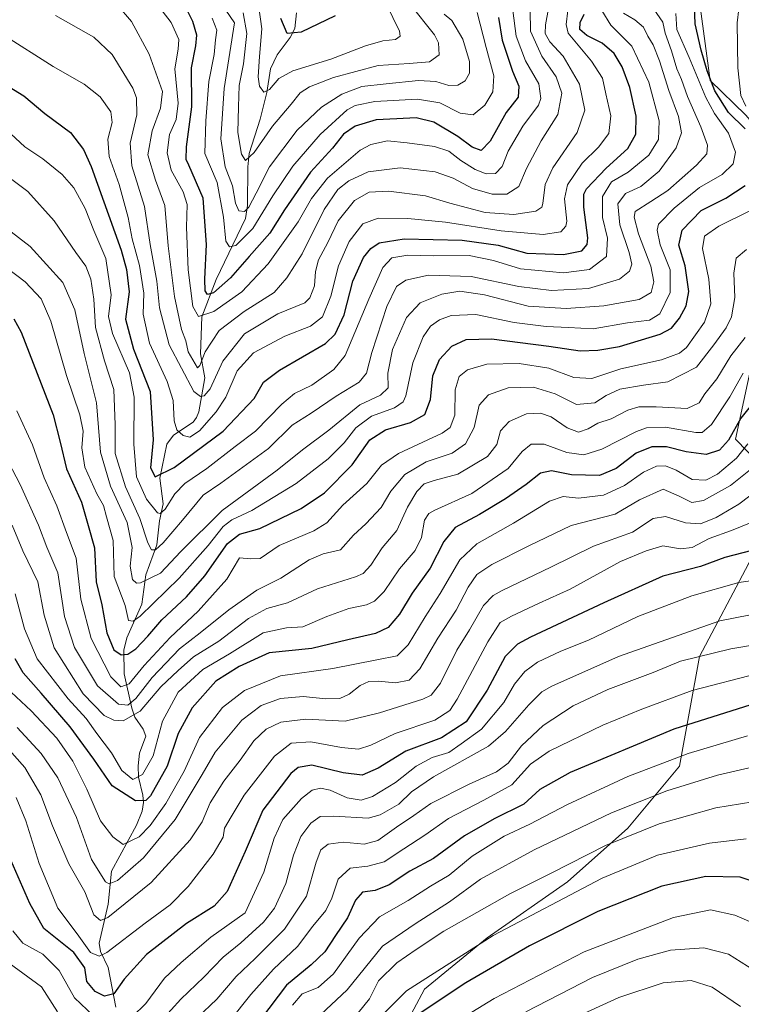
# Model space of a CAD drawing. Units: metres. Extents: x 630670 to 634105, y 4764381 to 4766603.
# Drawn here: x 632255 to 632464, y 4764753 to 4765039 of the extents above; entities that cross this region are included whole.
import ezdxf

# ---------------------------------------------------------------- set-up
doc = ezdxf.new("R2010")
doc.units = ezdxf.units.M
doc.header["$MEASUREMENT"] = 0
for name, color, linetype, lineweight in [('Arbolado forestal CxS', 92, 'Continuous', 0), ('Corriente natural lineal', 142, 'Continuous', 13), ('Curva de nivel maestra', 30, 'Continuous', 30), ('Curva de nivel normal', 30, 'Continuous', 0), ('Pastizal CxS', 92, 'Continuous', 0)]:
    doc.layers.add(name, color=color, linetype=linetype, lineweight=lineweight)

# ---------------------------------------------------------------- blocks, each defined once
blk = doc.blocks.new('*U4')
at = {"layer": 'Pastizal CxS', "color": 92, "linetype": 'Continuous', "lineweight": 0}
for points in [[(632356.9283, 4764728.6873, 1078.1729), (632372.3557, 4764757.5299, 1070.43), (632390.5453, 4764772.4367, 1068.5181), (632413.7959, 4764788.6943, 1065.8755), (632431.3393, 4764804.2249, 1062.2938), (632446.3029, 4764822.2567, 1055.2002), (632452.1533, 4764854.1249, 1038.7657), (632466.3421, 4764881.0417, 1025.7487)], [(632472.9285, 4764906.5657, 1012.1015), (632462.5967, 4764917.2049, 999.1242), (632468.5183, 4764944.6251, 990.5995)], [(632465.5615, 4765011.3047, 977.6091), (632455.2395, 4765021.3081, 973.4853), (632452.3597, 4765042.8683, 974.8534)]]:
    blk.add_polyline3d(points, dxfattribs=at)
blk = doc.blocks.new('*U5')
at = {"layer": 'Arbolado forestal CxS', "color": 92, "linetype": 'Continuous', "lineweight": 0}
for points in [[(632452.3597, 4765042.8683, 974.8534), (632455.2395, 4765021.3081, 973.4853), (632465.5615, 4765011.3047, 977.6091)], [(632468.5183, 4764944.6251, 990.5995), (632462.5967, 4764917.2049, 999.1242), (632472.9285, 4764906.5657, 1012.1015)], [(632466.3421, 4764881.0417, 1025.7487), (632452.1533, 4764854.1249, 1038.7657), (632446.3029, 4764822.2567, 1055.2002), (632431.3393, 4764804.2249, 1062.2938), (632413.7959, 4764788.6943, 1065.8755), (632390.5453, 4764772.4367, 1068.5181), (632372.3557, 4764757.5299, 1070.43), (632356.9283, 4764728.6873, 1078.1729)]]:
    blk.add_polyline3d(points, dxfattribs=at)

msp = doc.modelspace()

# ---------------------------------------------------------------- linework, layer by layer
at = {"layer": 'Arbolado forestal CxS', "color": 92, "linetype": 'Continuous', "lineweight": 0}
msp.add_polyline3d([(632452.3597, 4765042.8683, 974.8534), (632455.2395, 4765021.3081, 973.4853), (632465.5615, 4765011.3047, 977.6091), (632475.2693, 4765000.0205, 978.748), (632474.3589, 4764977.1283, 983.7677), (632468.5183, 4764944.6251, 990.5995), (632462.5967, 4764917.2049, 999.1242), (632472.9285, 4764906.5657, 1012.1015), (632475.0233, 4764894.5245, 1019.2018), (632466.3421, 4764881.0417, 1025.7487), (632452.1533, 4764854.1249, 1038.7657), (632446.3029, 4764822.2567, 1055.2002), (632431.3393, 4764804.2249, 1062.2938), (632413.7959, 4764788.6943, 1065.8755), (632390.5453, 4764772.4367, 1068.5181), (632372.3557, 4764757.5299, 1070.43), (632356.9283, 4764728.6873, 1078.1729)], dxfattribs=at)
at = {"layer": 'Corriente natural lineal', "color": 142, "linetype": 'Continuous', "lineweight": 13}
msp.add_polyline3d([(632282.737, 4764752.3101, 1025.3625), (632280.4706, 4764763.7919, 1020.5952), (632278.2586, 4764768.4602, 1017.9367), (632277.8792, 4764770.8794, 1016.7872), (632280.5264, 4764782.1703, 1012.0826), (632281.4829, 4764791.7977, 1007.297), (632288.6782, 4764805.157, 1000.9076), (632290.379, 4764809.2529, 998.9182), (632290.7232, 4764811.6791, 997.6783), (632290.5901, 4764813.8444, 996.65), (632289.3123, 4764819.1242, 994.1354), (632289.1691, 4764822.3427, 992.1949), (632289.6314, 4764826.0932, 990.301), (632291.4094, 4764830.9898, 989.0272), (632290.644, 4764833.0125, 988.0472), (632288.2523, 4764836.5438, 984.7311), (632287.3215, 4764839.0995, 982.5842), (632285.168, 4764849.1068, 977.3929), (632285.0767, 4764855.9357, 974.18), (632285.8989, 4764859.5464, 971.9505), (632290.3174, 4764869.2803, 966.9005), (632291.47, 4764877.8069, 963.0602), (632294.64, 4764886.4961, 960.0964), (632295.4006, 4764893.519, 956.7247), (632296.4441, 4764898.4099, 953.8167), (632295.5271, 4764905.9302, 950.2018), (632297.4858, 4764915.7242, 948.8077), (632299.4208, 4764918.3696, 947.3935), (632305.1982, 4764922.1702, 942.5994), (632306.1732, 4764923.4721, 941.7093), (632306.7675, 4764925.1387, 940.9424), (632308.5239, 4764934.9836, 936.7067), (632307.3058, 4764941.9902, 933.2099), (632307.696, 4764952.7718, 929.2704), (632311.8803, 4764963.5659, 924.1986), (632320.3876, 4764981.2536, 916.8982), (632320.9519, 4764985.0199, 915.3231), (632321.0483, 4764996.3133, 911.9434), (632321.4497, 4765000.1471, 910.4954), (632324.6253, 4765010.1552, 907.6222), (632326.5055, 4765017.8715, 905.5476), (632327.643, 4765024.7336, 903.9443), (632329.5496, 4765028.7723, 903.2697), (632333.3702, 4765033.7895, 901.248), (632334.6442, 4765036.4807, 900.6848), (632335.1225, 4765040.9493, 899.4109)], dxfattribs=at)
at = {"layer": 'Curva de nivel maestra', "color": 30, "linetype": 'Continuous', "lineweight": 30, "flags": 128}
for points, elevation in [([(632465.43, 4765007.3301), (632460.58, 4765012.0701), (632456.57, 4765018.3201), (632454.34, 4765024.1301), (632452.64, 4765030.1201), (632450.88, 4765037.8301), (632450.46, 4765048.2601)], 975), ([(632393.82, 4765039.6301), (632394.81, 4765033.0601), (632397.83, 4765024.0601), (632399.72, 4765019.7101), (632399.53, 4765016.5301), (632396.01, 4765012.0001), (632391.41, 4765003.7001), (632388.74, 4765001.0501), (632386.11, 4765002.0001), (632381.98, 4765005.0601), (632375.01, 4765009.2601), (632369.91, 4765010.4801), (632364.31, 4765010.2201), (632358.29, 4765009.9101), (632352.16, 4765008.1001), (632348.84, 4765005.7101), (632345.58, 4765001.6801), (632339.24, 4764994.7401), (632331.63, 4764983.7501), (632327.41, 4764977.0001), (632321.43, 4764970.2301), (632316.04, 4764964.0101), (632311.08, 4764959.7101), (632309.33, 4764959.2101), (632308.67, 4764960.2401), (632308.55, 4764963.6301), (632309.06, 4764973.7201), (632308.08, 4764987.2001), (632303.93, 4764996.7101), (632303.18, 4764998.3901), (632303.21, 4765002.0401), (632304.78, 4765013.7201), (632304.72, 4765025.0501), (632305.97, 4765031.4001), (632306.19, 4765034.4601), (632305.08, 4765038.4201), (632302.16, 4765044.2601)], 925), ([(632243.47, 4765024.5701), (632256, 4765016.8401), (632262.11, 4765011.7201), (632269.58, 4765006.2101), (632273.36, 4765001.3201), (632275.58, 4764996.3301), (632284.24, 4764972.0501), (632285.86, 4764966.4801), (632286.59, 4764960.0001), (632285.52, 4764952.0401), (632287.89, 4764943.3001), (632292.69, 4764931.0001), (632293.54, 4764917.0201), (632292.74, 4764908.8801), (632294.1, 4764906.2401), (632299.68, 4764908.9501), (632313.86, 4764919.5401), (632322.9, 4764929.0401), (632325.62, 4764933.7101), (632330.22, 4764937.2401), (632343.58, 4764944.9801), (632346.42, 4764947.7401), (632348.97, 4764953.3001), (632351.54, 4764963.0401), (632354.64, 4764969.9301), (632356.69, 4764972.5801), (632359.12, 4764974.2201), (632366.42, 4764975.3601), (632383.27, 4764975.0201), (632393.74, 4764973.5401), (632401.99, 4764971.2101), (632412.69, 4764970.7801), (632417.95, 4764971.9101), (632419.5, 4764973.7501), (632419.72, 4764975.6401), (632418.55, 4764984.5301), (632418.55, 4764988.3201), (632419.35, 4764989.8901), (632425.06, 4764995.9201), (632431.3, 4765001.6401), (632433.65, 4765005.7801), (632433.79, 4765011.0001), (632431.88, 4765019.3101), (632429.73, 4765025.2801), (632427.32, 4765029.1601), (632423.86, 4765032.1601), (632419.39, 4765034.4201), (632417.41, 4765036.1301), (632417.46, 4765038.1501), (632418.65, 4765040.6401)], 950), ([(632346.35, 4765040.1301), (632336.54, 4765035.3801), (632332.46, 4765034.9401), (632330.58, 4765039.3201)], 900), ([(632253.07, 4764952.1701), (632255.29, 4764948.2501), (632261.03, 4764933.3101), (632264.53, 4764924.2401), (632266.59, 4764916.3401), (632268.45, 4764908.6001), (632272.73, 4764898.9301), (632274.68, 4764892.1701), (632276.52, 4764885.6401), (632277.06, 4764875.7601), (632278.62, 4764869.1001), (632280.12, 4764860.9401), (632282.18, 4764856.0801), (632284.23, 4764854.5901), (632286.23, 4764854.7601), (632288.56, 4764856.3401), (632292.02, 4764860.0101), (632296.08, 4764864.7201), (632303.27, 4764871.4401), (632308.54, 4764877.5201), (632315.15, 4764886.8801), (632318.62, 4764889.6201), (632324.48, 4764891.3201), (632336.53, 4764897.1101), (632343.3, 4764901.6701), (632351.3, 4764909.7801), (632356.41, 4764917.0101), (632360.98, 4764919.9101), (632368.25, 4764922.0101), (632372.4, 4764924.3701), (632374.04, 4764928.7601), (632374.77, 4764935.5901), (632376.62, 4764940.3001), (632380.24, 4764944.2101), (632384.37, 4764946.1601), (632391.77, 4764946.3201), (632408.37, 4764944.2101), (632417.54, 4764942.8901), (632422.61, 4764943.0701), (632428.88, 4764944.1501), (632440.73, 4764947.7001), (632443.96, 4764949.4201), (632446.34, 4764952.3501), (632448.3, 4764955.9601), (632448.99, 4764960.0601), (632447.93, 4764967.5001), (632446.15, 4764973.5501), (632447.14, 4764977.8601), (632452.58, 4764983.6401), (632459.82, 4764987.2101), (632465.39, 4764990.9001)], 975), ([(632467.98, 4764928.1501), (632464.08, 4764923.3401), (632460.54, 4764916.9101), (632457.96, 4764914.0501), (632454.1, 4764912.7801), (632448.3, 4764913.5201), (632442.58, 4764914.9501), (632438.25, 4764914.9901), (632433.76, 4764913.1401), (632427.94, 4764908.7301), (632423.08, 4764906.6701), (632414.98, 4764906.8601), (632409.18, 4764908.0501), (632405.94, 4764907.3401), (632401.78, 4764904.0101), (632395.84, 4764899.9001), (632388.23, 4764895.3801), (632381.24, 4764891.5901), (632377.91, 4764887.5101), (632373.91, 4764879.7901), (632368.73, 4764872.5201), (632365.09, 4764866.4301), (632361.81, 4764862.5101), (632358.06, 4764860.8201), (632350.05, 4764858.9501), (632339.57, 4764856.4701), (632327.24, 4764855.1801), (632318.52, 4764851.1801), (632311.7, 4764846.9301), (632304.92, 4764839.2301), (632300.84, 4764831.8001), (632297.63, 4764822.2701), (632292.76, 4764813.6201), (632291.42, 4764812.2801), (632288.47, 4764812.1601), (632281.64, 4764816.5601), (632276.31, 4764824.2801), (632269.43, 4764833.7001), (632261.06, 4764843.4601), (632255.86, 4764849.3901), (632253.46, 4764853.3901)], 1000), ([(632469.9, 4764885.5301), (632459.45, 4764882.8201), (632452.44, 4764880.2401), (632441.46, 4764877.4801), (632424.37, 4764869.7101), (632403.1, 4764859.6901), (632399.29, 4764857.6501), (632395.77, 4764854.0801), (632390.51, 4764844.2901), (632384.38, 4764835.1201), (632377.26, 4764830.5401), (632366.91, 4764826.5801), (632358.91, 4764821.7201), (632354.2, 4764819.6801), (632348.74, 4764820.3001), (632339.61, 4764822.5201), (632335.6, 4764821.8601), (632333.56, 4764820.1101), (632325.41, 4764809.4701), (632320.26, 4764797.5201), (632315, 4764785.8701), (632311.24, 4764781.5801), (632303.23, 4764776.5801), (632291.62, 4764767.6401), (632285.12, 4764760.4401), (632282.15, 4764756.2101), (632279.45, 4764755.4801), (632276.7, 4764756.8201), (632274.28, 4764759.7401), (632273.74, 4764763.7501), (632270.5, 4764768.1401), (632261.83, 4764775.1801), (632257.81, 4764782.4401), (632252.3, 4764794.7701)], 1025), ([(632468.84, 4764840.7001), (632444.64, 4764833.0001), (632414.64, 4764820.4501), (632405.76, 4764815.5401), (632401.18, 4764811.2401), (632392.57, 4764807.0301), (632383.91, 4764802.0201), (632374.91, 4764795.4201), (632368.1, 4764791.7801), (632362.03, 4764787.8501), (632358.03, 4764786.2001), (632354.3, 4764785.6901), (632352.27, 4764783.3601), (632349.93, 4764778.2201), (632346.45, 4764773.1201), (632343.43, 4764768.3601), (632339.45, 4764764.5901), (632332.24, 4764758.7301), (632324.74, 4764748.7201)], 1050), ([(632471.88, 4764787.4201), (632463.92, 4764790.0201), (632453.98, 4764790.2801), (632441.24, 4764787.4701), (632422.59, 4764780.0401), (632402.76, 4764770.1401), (632384.3, 4764759.4101), (632368.12, 4764748.6101)], 1075)]:
    msp.add_lwpolyline(points, dxfattribs=dict(at, elevation=elevation))
at = {"layer": 'Curva de nivel normal', "color": 30, "linetype": 'Continuous', "lineweight": 0, "flags": 128}
for points, elevation in [([(632290.94, 4765048.43), (632298.74, 4765038.13), (632301.03, 4765033.24), (632300.8, 4765030.48), (632299.81, 4765024.71), (632300.8, 4765014.8), (632300.2, 4765010.02), (632298.34, 4765005.63), (632297.65, 4765000.32), (632298.79, 4764995.28), (632302.25, 4764989.02), (632303.41, 4764985.37), (632303.24, 4764978.71), (632303.69, 4764966.37), (632305.04, 4764955.76), (632306.72, 4764952.82), (632311.16, 4764954.32), (632319.27, 4764960.03), (632326.97, 4764968.09), (632335.65, 4764980.32), (632339.55, 4764987.11), (632344.18, 4764992.98), (632353.68, 4765001.13), (632356.72, 4765002.71), (632361.57, 4765003.83), (632367.27, 4765003.26), (632375.21, 4765002.21), (632379.38, 4765000.79), (632382.84, 4764998.08), (632387.06, 4764995.46), (632390.23, 4764994.22), (632392.9, 4764994.37), (632394.85, 4764996.37), (632396.61, 4765000.8), (632400.9, 4765008.08), (632405.42, 4765014.17), (632406.06, 4765016.15), (632405.54, 4765020.34), (632401.64, 4765027.09), (632398.92, 4765034.22), (632397.98, 4765041.62)], 930), ([(632465.59, 4765013.85), (632464.1, 4765016.94), (632463.24, 4765025.02), (632463.06, 4765038.05), (632464.49, 4765050.38)], 980), ([(632310.65, 4765047.63), (632317.13, 4765038.05), (632314.19, 4765019.01), (632313.22, 4765004.4), (632314.48, 4764996.28), (632316.58, 4764990.72), (632317.45, 4764985.76), (632318.43, 4764983.46), (632320.05, 4764983.26), (632321.34, 4764984.55), (632323.47, 4764988.61), (632327.35, 4764996.32), (632335.32, 4765006.95), (632342.43, 4765013.63), (632348.28, 4765017.36), (632354.14, 4765019.55), (632361.16, 4765020.36), (632370.56, 4765021.38), (632375.57, 4765021.04), (632379.42, 4765019.89), (632382, 4765019.98), (632384.09, 4765021.28), (632385.38, 4765023.45), (632385.4, 4765026.86), (632383.44, 4765033.33), (632380.26, 4765038.77), (632377.98, 4765040.57)], 915), ([(632265.23, 4765040.19), (632276.32, 4765033.96), (632281.7, 4765028.91), (632287.64, 4765019.14), (632288.68, 4765016.35), (632288.82, 4765011.4), (632286.86, 4765003.14), (632287.39, 4764996.58), (632291.08, 4764984.76), (632292.66, 4764973.71), (632294.6, 4764963.04), (632295.44, 4764955.37), (632298.2, 4764944.57), (632305.35, 4764931), (632307.3, 4764929.63), (632308.35, 4764929.79), (632310.08, 4764931.86), (632313.76, 4764939.86), (632320.06, 4764947.75), (632329.78, 4764953.55), (632337.54, 4764956.75), (632338.99, 4764958.24), (632340.38, 4764961.71), (632340.63, 4764965.86), (632341.58, 4764969.3), (632344.3, 4764974.27), (632347.27, 4764980.59), (632351.99, 4764986.54), (632356.24, 4764988.89), (632361.91, 4764989.19), (632372.57, 4764987.82), (632379.64, 4764985.74), (632389.88, 4764983.04), (632398.22, 4764982.44), (632404.6, 4764983.42), (632406.35, 4764984.53), (632406.69, 4764985.65), (632407.31, 4764991.14), (632409.54, 4764996.02), (632416.6, 4765006.28), (632418.88, 4765012.69), (632417.28, 4765020.28), (632412.54, 4765028.43), (632408.73, 4765032.61), (632407.34, 4765034.94), (632407.43, 4765037.46), (632408.26, 4765042.28)], 940), ([(632283.13, 4765043.34), (632287.23, 4765038.49), (632292.39, 4765028.95), (632296.28, 4765018.1), (632295.72, 4765013.34), (632293.24, 4765006.71), (632291.98, 4764999.72), (632294.28, 4764992.4), (632296.93, 4764985.05), (632297.91, 4764973.29), (632299.72, 4764958.64), (632301.77, 4764949.07), (632303.03, 4764945.8), (632303.68, 4764942.54), (632306.39, 4764937.94), (632307.1, 4764938.6), (632308.67, 4764942.55), (632312.76, 4764948.75), (632320.01, 4764954.25), (632328.71, 4764959.78), (632332.35, 4764964.03), (632336.79, 4764971.06), (632343.16, 4764983.89), (632347.12, 4764989.71), (632350.35, 4764992.2), (632355.94, 4764994.79), (632365.21, 4764996.01), (632375.41, 4764994.78), (632380.68, 4764993.01), (632386.24, 4764989.99), (632391.91, 4764988.32), (632396.22, 4764988.3), (632399.68, 4764990.53), (632401.9, 4764995.76), (632406.19, 4765003.84), (632411.02, 4765011.5), (632412.17, 4765017.66), (632410.54, 4765022.38), (632406.33, 4765028.38), (632403.11, 4765035.7), (632403.02, 4765041.71)], 935), ([(632367.96, 4765043.72), (632375.18, 4765034.63), (632376.33, 4765032.25), (632376.59, 4765028.82), (632373.73, 4765026.8), (632367.91, 4765026.29), (632358.91, 4765025.65), (632345.91, 4765022.21), (632338.91, 4765019.47), (632336.26, 4765017.74), (632333.58, 4765014.48), (632328.24, 4765008.09), (632322.91, 4765000.39), (632320.4, 4764998.14), (632319.15, 4764999.98), (632318.12, 4765006.21), (632318.37, 4765013.7), (632318.49, 4765019.9), (632319.73, 4765026.21), (632320.72, 4765035.01), (632319.69, 4765041.02)], 910), ([(632361.15, 4765043.61), (632365.08, 4765035.65), (632365.26, 4765034.2), (632363.92, 4765033.22), (632360.25, 4765032.83), (632355.16, 4765031.43), (632345.15, 4765027.58), (632334.13, 4765024.19), (632330.04, 4765021.96), (632327.36, 4765018.7), (632325.68, 4765017.96), (632324.42, 4765019.68), (632324, 4765022.42), (632324.39, 4765028.3), (632325.11, 4765036.38), (632324.23, 4765042.63)], 905), ([(632239.58, 4764987.2), (632257.84, 4764973.11), (632267.3, 4764962.7), (632270.82, 4764954.71), (632273.58, 4764942.04), (632277.16, 4764927.71), (632278.27, 4764913.43), (632281.16, 4764903.59), (632286.04, 4764893.02), (632287.43, 4764885.73), (632286.9, 4764880.29), (632287.58, 4764876.48), (632288.75, 4764875.4), (632289.91, 4764875.48), (632295.68, 4764878.27), (632301.56, 4764884.61), (632313.57, 4764896.53), (632329.56, 4764908.18), (632336.87, 4764914.14), (632344.56, 4764919.8), (632353.57, 4764927.13), (632359.57, 4764929.97), (632361.76, 4764932.12), (632361.67, 4764936.38), (632362.98, 4764943.28), (632367.12, 4764952.55), (632371.07, 4764956.79), (632377.36, 4764959.33), (632382.52, 4764960.14), (632389.74, 4764959.07), (632402.42, 4764955.84), (632413.4, 4764955.12), (632424.41, 4764955.88), (632434.58, 4764957.8), (632438.06, 4764959.79), (632438.9, 4764962.85), (632437.96, 4764967.45), (632434.38, 4764976.78), (632433.14, 4764981.67), (632433.5, 4764983.35), (632437.96, 4764986.22), (632442.92, 4764989.42), (632451.3, 4764996.71), (632454.24, 4765000.04), (632454.42, 4765002.52), (632452.54, 4765007.92), (632448.64, 4765016.66), (632446.88, 4765021.67), (632445.58, 4765024.7), (632444.01, 4765029.92), (632442.18, 4765035.06), (632441.53, 4765038.3), (632438.87, 4765042.01)], 965), ([(632245.9, 4764970.82), (632256.39, 4764962.86), (632261.04, 4764957.99), (632263.82, 4764951.42), (632268.4, 4764935.7), (632272.31, 4764924.25), (632273.25, 4764919.57), (632272.86, 4764914.67), (632273.77, 4764909.11), (632277.22, 4764901.37), (632279.12, 4764897.92), (632280.04, 4764894.66), (632281.94, 4764887.75), (632282.23, 4764877.36), (632285.4, 4764868.87), (632286.44, 4764864.58), (632287.77, 4764864.33), (632289.77, 4764865.84), (632301.12, 4764876.81), (632309.57, 4764886.33), (632313.86, 4764891.83), (632316.38, 4764893.78), (632322.19, 4764896.48), (632335.08, 4764904.34), (632344.4, 4764911.49), (632348.98, 4764916.14), (632352.37, 4764920.46), (632356.93, 4764923.88), (632363.62, 4764926.3), (632366.16, 4764928.01), (632366.9, 4764929.77), (632368.96, 4764939.34), (632371.91, 4764946.89), (632374.06, 4764950), (632376.67, 4764951.89), (632380.06, 4764953.14), (632387.19, 4764953.44), (632398.31, 4764951.09), (632407.65, 4764949.93), (632414.13, 4764949.64), (632421.22, 4764949.25), (632431.25, 4764950.96), (632437.58, 4764951.74), (632440.6, 4764953.59), (632443.65, 4764959.78), (632443.65, 4764966.35), (632440.67, 4764973.62), (632439.82, 4764977.86), (632440.19, 4764979.62), (632444.74, 4764984.27), (632452.12, 4764990.28), (632458.72, 4764994.07), (632461.9, 4764997.19), (632462.55, 4765000.58), (632460.57, 4765006.05), (632456.52, 4765011.73), (632453.98, 4765016.43), (632449.14, 4765028.05), (632445.53, 4765036.1), (632445.26, 4765040.83)], 970), ([(632249.88, 4765034.7), (632264.55, 4765025.39), (632273.56, 4765020.27), (632278.16, 4765016.57), (632281.24, 4765012.2), (632281.64, 4765009.15), (632280.4, 4765004.34), (632280.8, 4764999.31), (632283.67, 4764991.15), (632286.26, 4764981.6), (632287.45, 4764975.38), (632289.6, 4764967.61), (632290.82, 4764959.6), (632290.68, 4764953.53), (632292.48, 4764945.04), (632297.66, 4764933.92), (632299.4, 4764928.45), (632299.7, 4764922.51), (632300.45, 4764919.93), (632302.24, 4764918.3), (632304.23, 4764917.78), (632306.96, 4764919.63), (632311.84, 4764925.13), (632314.61, 4764929.4), (632317.97, 4764937.05), (632322.64, 4764942.3), (632331.75, 4764947.1), (632339.27, 4764949.97), (632342.74, 4764952.71), (632345.11, 4764958.71), (632347.34, 4764967.5), (632350.47, 4764974.62), (632354.46, 4764979.72), (632358.9, 4764981.37), (632367.52, 4764981.32), (632378.4, 4764980.2), (632394.55, 4764977.73), (632406.8, 4764976.62), (632411.91, 4764977.44), (632413.38, 4764979.05), (632413.63, 4764980.54), (632412.94, 4764986.95), (632413.86, 4764991.04), (632418.09, 4764997.37), (632422.77, 4765002), (632425.82, 4765005.98), (632426.42, 4765011.11), (632424.98, 4765017.49), (632423.97, 4765022.04), (632420.79, 4765026.97), (632414.01, 4765035.07), (632413.41, 4765037.57), (632413.95, 4765041.64)], 945), ([(632430.04, 4765040.87), (632433.34, 4765038.95), (632435.9, 4765036.78), (632437.16, 4765034.18), (632438.65, 4765031.72), (632440.48, 4765027.05), (632443.25, 4765018.42), (632446.03, 4765010.86), (632446.87, 4765006.18), (632445.4, 4765001.8), (632440.38, 4764995.02), (632435.09, 4764990.56), (632430.68, 4764988.56), (632428.47, 4764985.52), (632428.97, 4764979.44), (632431.76, 4764971.39), (632432.51, 4764968.04), (632431.85, 4764966), (632428.88, 4764963.62), (632419.93, 4764960.95), (632409.14, 4764960.34), (632399.72, 4764961.52), (632385.82, 4764964.46), (632373.43, 4764964.79), (632366.91, 4764963.34), (632364.2, 4764961.49), (632361.41, 4764955.68), (632357.06, 4764942.37), (632355.45, 4764936.37), (632353.34, 4764933.71), (632346.71, 4764929.71), (632339.45, 4764924.76), (632333.89, 4764921.24), (632327.04, 4764914.47), (632313.16, 4764904.42), (632308.04, 4764900.94), (632302.11, 4764893.68), (632296.42, 4764887.1), (632294.25, 4764885.09), (632293.12, 4764885.07), (632291.98, 4764887.14), (632289.65, 4764894.21), (632285.52, 4764903.35), (632282.52, 4764913), (632282.53, 4764921.34), (632282.19, 4764931.67), (632279.47, 4764939.95), (632276.82, 4764949.62), (632276.31, 4764957.89), (632275.51, 4764963.68), (632274.06, 4764967.4), (632271.14, 4764971.44), (632264.81, 4764980.62), (632257.2, 4764989.1), (632250.96, 4764993.71)], 960), ([(632252.24, 4765005.86), (632256.29, 4765002.1), (632261.49, 4764998.64), (632267.16, 4764994.09), (632270.5, 4764990.16), (632273.84, 4764984.17), (632276.35, 4764977.78), (632279.79, 4764969.67), (632281.35, 4764959.12), (632280.6, 4764952.79), (632281.71, 4764947.93), (632286.65, 4764936.43), (632288.05, 4764929.37), (632287.95, 4764915.72), (632288.76, 4764906.31), (632291.62, 4764899.76), (632294.81, 4764895.86), (632295.59, 4764895.61), (632297.05, 4764896.86), (632299.86, 4764901.37), (632302.76, 4764904.37), (632309.09, 4764908.71), (632317.35, 4764915.04), (632323.28, 4764919.53), (632330.91, 4764927.39), (632334.57, 4764930.43), (632339.57, 4764932.86), (632346.01, 4764937.48), (632349.28, 4764941.47), (632356.14, 4764957.9), (632360.24, 4764967.04), (632362.81, 4764969.84), (632367.47, 4764970.64), (632375.04, 4764970.48), (632385.24, 4764970.49), (632392.31, 4764969.06), (632400.18, 4764966.7), (632412.64, 4764965.48), (632420.25, 4764966.49), (632425.18, 4764970.26), (632425.44, 4764975.56), (632423.98, 4764981.56), (632424.02, 4764987.67), (632426.58, 4764991.93), (632431.4, 4764994.74), (632437.41, 4764999.66), (632440.25, 4765004.2), (632440.46, 4765009.64), (632437.38, 4765020.9), (632432.49, 4765031.26), (632426.4, 4765037.38), (632423.75, 4765041.63)], 955), ([(632310.64, 4765039.4), (632312.08, 4765035.98), (632311.65, 4765033.13), (632311.23, 4765028.84), (632309.76, 4765021.09), (632308.86, 4765009.62), (632308.54, 4765000.18), (632312.18, 4764991.71), (632314, 4764981.62), (632314.66, 4764974.73), (632315.7, 4764973.04), (632317.58, 4764973.42), (632322.44, 4764978.34), (632328.26, 4764987.89), (632334.09, 4764996.42), (632342.05, 4765005.7), (632349.89, 4765012.85), (632352.2, 4765014.06), (632357.91, 4765015.22), (632370.24, 4765015.96), (632376.77, 4765014.86), (632382.71, 4765011.86), (632386.4, 4765011.38), (632389.81, 4765014.17), (632392.19, 4765018.05), (632392.41, 4765022.72), (632390.24, 4765030.89), (632387.61, 4765041.12)], 920), ([(632254.02, 4764925.48), (632258.56, 4764915.61), (632261.9, 4764905.97), (632265.61, 4764897.86), (632268.43, 4764890.07), (632271.23, 4764882.63), (632272.58, 4764870.72), (632275.54, 4764859.37), (632281.24, 4764848.21), (632284.21, 4764845.28), (632286.56, 4764846.13), (632290.97, 4764851.46), (632298.52, 4764859.6), (632306.64, 4764867.24), (632314.9, 4764876.57), (632318.58, 4764882.8), (632321.95, 4764882.42), (632324.63, 4764882.56), (632330.09, 4764886.38), (632340.15, 4764890.6), (632344, 4764892.92), (632348.62, 4764898.09), (632355.54, 4764904.3), (632359.88, 4764909.62), (632364.79, 4764913.01), (632377.41, 4764918.93), (632379.79, 4764920.64), (632381.14, 4764924.2), (632381.17, 4764931.56), (632382.34, 4764935.37), (632384.79, 4764937.32), (632390.45, 4764939.02), (632399.83, 4764939.21), (632408.38, 4764937.84), (632415.61, 4764935.16), (632420.91, 4764934.8), (632429.28, 4764937.58), (632441.06, 4764940.23), (632446.29, 4764942.16), (632448.31, 4764943.78), (632453.58, 4764951.13), (632455.38, 4764956.54), (632454.82, 4764963.69), (632453.01, 4764972.54), (632453.6, 4764976.16), (632457.75, 4764979.06), (632466.92, 4764983.61)], 980), ([(632465.74, 4764972.24), (632462.77, 4764969.71), (632462.06, 4764965.37), (632462.43, 4764958.37), (632461.46, 4764952.71), (632459.91, 4764949.54), (632456.28, 4764944.62), (632451.25, 4764938.08), (632442.92, 4764933.9), (632435.92, 4764932.9), (632429.02, 4764931.68), (632425.03, 4764929.92), (632421.73, 4764927.79), (632416.41, 4764927.27), (632410.28, 4764930.4), (632403.91, 4764932.31), (632396.57, 4764932.08), (632390.86, 4764930.12), (632388.2, 4764927.04), (632386.77, 4764920.6), (632384.25, 4764915.83), (632380.36, 4764913.18), (632372.77, 4764910.6), (632366.57, 4764906.96), (632362.57, 4764902.15), (632359.69, 4764897.37), (632355.29, 4764892.62), (632351.67, 4764889.37), (632347.9, 4764885.04), (632342.93, 4764883.91), (632338.83, 4764882.18), (632330.6, 4764876.9), (632323.69, 4764873.36), (632315.5, 4764867.7), (632307.16, 4764861.01), (632301.24, 4764856.38), (632293.23, 4764848.04), (632288.56, 4764841.96), (632286.23, 4764839.99), (632283.46, 4764840.32), (632277.38, 4764845.61), (632270.68, 4764856.7), (632267.83, 4764865.72), (632265.9, 4764878.45), (632262.71, 4764885.86), (632260.23, 4764892.2), (632254.95, 4764904.03), (632248.05, 4764917.01)], 985), ([(632465.34, 4764946.71), (632461.18, 4764941.37), (632457.14, 4764934.71), (632453.65, 4764930.33), (632452.06, 4764927.76), (632448.58, 4764926.11), (632439.58, 4764926.64), (632434.52, 4764926.63), (632431.34, 4764925.59), (632426.54, 4764923.11), (632422.62, 4764921.81), (632419.86, 4764920.17), (632417.03, 4764919.21), (632413.71, 4764920.51), (632409.1, 4764923.7), (632405.96, 4764924.8), (632401.91, 4764924.54), (632396.88, 4764922.34), (632394.34, 4764919.6), (632393.3, 4764915.62), (632390.61, 4764912.2), (632381.97, 4764907.07), (632375.09, 4764905.24), (632372.24, 4764904.22), (632370.1, 4764902.06), (632367.42, 4764897.45), (632364.32, 4764890.71), (632360, 4764885.7), (632356.75, 4764880.59), (632354.47, 4764878.25), (632352.31, 4764877.26), (632341.24, 4764873.73), (632332.57, 4764869.69), (632326.57, 4764868.08), (632321.24, 4764865.1), (632312.63, 4764858.57), (632305.26, 4764854), (632300.81, 4764850.03), (632295.79, 4764845.27), (632289.83, 4764838.22), (632284.85, 4764835.47), (632282.12, 4764835.59), (632279.29, 4764837.01), (632273.29, 4764843.28), (632264.78, 4764856.63), (632261.92, 4764866.08), (632260.13, 4764875.79), (632255.76, 4764884.79), (632252.59, 4764892.22)], 990), ([(632464.82, 4764936.33), (632460.96, 4764929.48), (632455.61, 4764921.42), (632452.92, 4764919.19), (632451.1, 4764919.12), (632442.25, 4764920.71), (632436.77, 4764920.47), (632433.81, 4764919.47), (632423.74, 4764914.34), (632418.54, 4764912.66), (632413.65, 4764913.32), (632407.08, 4764915.77), (632403.3, 4764915.78), (632400.64, 4764913.6), (632396.63, 4764908.73), (632386.09, 4764901.48), (632375.31, 4764896.58), (632373.56, 4764895.65), (632372.3, 4764893.67), (632371.43, 4764888.65), (632369.57, 4764884.84), (632365.03, 4764879.56), (632360.59, 4764873.03), (632357.83, 4764870.22), (632355.5, 4764869.16), (632350.37, 4764868), (632344.01, 4764865.71), (632337.01, 4764862.72), (632332.25, 4764862.42), (632325.45, 4764861.03), (632315.74, 4764854.93), (632308.02, 4764850.35), (632300.84, 4764843.75), (632296.26, 4764835.33), (632293.6, 4764825.26), (632290.44, 4764819.89), (632287.64, 4764818.43), (632284.47, 4764821), (632281.51, 4764826.12), (632277.2, 4764831.73), (632274.1, 4764836.16), (632268.85, 4764841.78), (632259.85, 4764853.47), (632256.25, 4764862.17), (632253.55, 4764872.35)], 995), ([(632466.15, 4764915.83), (632462.9, 4764911.69), (632457.31, 4764907.07), (632453.96, 4764905.34), (632450.03, 4764905.47), (632445.38, 4764908.22), (632442.3, 4764909.49), (632439.65, 4764909.39), (632435.85, 4764907.62), (632430.34, 4764903.8), (632424.26, 4764900.92), (632416.99, 4764900.07), (632412.57, 4764900.52), (632408.57, 4764899.23), (632398.16, 4764892.85), (632387.47, 4764886.81), (632382.61, 4764882.18), (632376.88, 4764872.36), (632372.46, 4764865.61), (632367.57, 4764857.47), (632364.4, 4764854.31), (632358.46, 4764853.18), (632345.72, 4764850.64), (632330.53, 4764848.54), (632320.02, 4764844.27), (632313.72, 4764839.28), (632307.03, 4764830.64), (632302.58, 4764820.82), (632297.25, 4764811.43), (632292.68, 4764805.02), (632289.48, 4764801.79), (632284.88, 4764799.51), (632281.9, 4764801.72), (632278.24, 4764806.45), (632274.27, 4764815.57), (632270.28, 4764823.69), (632265.56, 4764830.44), (632258.16, 4764838.34), (632250.92, 4764845.15)], 1005), ([(632471.79, 4764912.26), (632461.14, 4764903.8), (632453.25, 4764899.38), (632449.92, 4764898.84), (632446.25, 4764900.68), (632441.58, 4764902.74), (632434.76, 4764899.56), (632427.62, 4764895.47), (632414.84, 4764892.15), (632402.61, 4764886.22), (632391.85, 4764880.84), (632387.46, 4764877.88), (632384.95, 4764874.22), (632381.47, 4764867.58), (632376.18, 4764859.43), (632370.91, 4764850.54), (632367.91, 4764847.24), (632363.91, 4764846.46), (632358.91, 4764846.98), (632356.17, 4764846.82), (632353.61, 4764845.65), (632350.46, 4764843.22), (632347.75, 4764841.95), (632343.67, 4764841.86), (632337.13, 4764842.54), (632330.47, 4764841.95), (632324.93, 4764839.91), (632319.33, 4764835.62), (632311.56, 4764826.29), (632307.82, 4764819.88), (632299.97, 4764806.78), (632290.76, 4764795.7), (632283.23, 4764789.09), (632280.8, 4764788.09), (632279.77, 4764788.68), (632275.64, 4764795.19), (632271.32, 4764807.38), (632265.89, 4764818.86), (632261.07, 4764825.98), (632254.11, 4764833.52)], 1010), ([(632469.91, 4764903.18), (632463.57, 4764898.37), (632457.01, 4764894.42), (632452.38, 4764892.63), (632448.11, 4764892.94), (632442.3, 4764894.75), (632438.7, 4764894.15), (632432.73, 4764890.19), (632421.34, 4764886.17), (632409.02, 4764880), (632394.85, 4764873.31), (632392.21, 4764871.84), (632389.46, 4764868.89), (632385.36, 4764861.81), (632381.7, 4764855.98), (632376.91, 4764846.36), (632374.22, 4764842.84), (632371.82, 4764841.68), (632359.24, 4764837.77), (632349.24, 4764835.36), (632337.91, 4764835.96), (632330.66, 4764835.06), (632326.35, 4764833.06), (632322.82, 4764829.58), (632318.85, 4764824.03), (632314.09, 4764817.95), (632310.1, 4764811.61), (632307.81, 4764806.09), (632304.34, 4764800.88), (632293, 4764788.51), (632280.44, 4764778.38), (632278.27, 4764777.49), (632276.35, 4764779.15), (632273.69, 4764785.82), (632269.08, 4764793.88), (632264.33, 4764804.94), (632260.98, 4764813.97), (632256.29, 4764821.92), (632249.56, 4764829.57)], 1015), ([(632470.2, 4764894.28), (632461.38, 4764890.65), (632454.98, 4764888.38), (632449.99, 4764885.78), (632446.58, 4764885.38), (632441.47, 4764886.26), (632436.68, 4764884.81), (632429.24, 4764881.7), (632414.56, 4764873.68), (632405.6, 4764869.57), (632397.57, 4764865.86), (632394.28, 4764863.96), (632390.71, 4764858.38), (632381.8, 4764841.72), (632379.68, 4764838.46), (632375.35, 4764835.64), (632363.77, 4764831.77), (632356.75, 4764828.4), (632353.15, 4764827.25), (632348.22, 4764827.66), (632339.28, 4764829.32), (632333.58, 4764828.94), (632328.75, 4764825.2), (632319.93, 4764813.83), (632316.18, 4764807.54), (632314.3, 4764804.24), (632313.84, 4764801.7), (632310.96, 4764796.7), (632303.76, 4764787.36), (632298.47, 4764782.03), (632291.23, 4764776.68), (632280.12, 4764768.19), (632277.85, 4764767.1), (632275.35, 4764768.15), (632271.46, 4764773.59), (632265.87, 4764781.02), (632260.43, 4764793.97), (632256.63, 4764806.45), (632253.78, 4764813.21)], 1020), ([(632474.5, 4764877.19), (632463.58, 4764875.55), (632449.92, 4764871.69), (632434.25, 4764865.68), (632419.91, 4764858.9), (632411.91, 4764855.67), (632405.12, 4764852.45), (632401.41, 4764849.75), (632398.45, 4764846.08), (632395.31, 4764840.74), (632388.87, 4764833.04), (632382.92, 4764828.73), (632379.33, 4764826.27), (632374.51, 4764824.77), (632369.91, 4764822.28), (632363.91, 4764817.52), (632357.24, 4764813.45), (632353.91, 4764812.43), (632349.91, 4764813.12), (632344.91, 4764815.26), (632342.16, 4764815.9), (632339.71, 4764815.28), (632336.66, 4764812.92), (632331.22, 4764806.76), (632328.64, 4764801.41), (632325.7, 4764791.48), (632320.24, 4764779.71), (632310.31, 4764772.59), (632301.68, 4764765.23), (632296.84, 4764760.69), (632291.44, 4764753.35), (632287.49, 4764749.49)], 1030), ([(632293.16, 4764745.31), (632301.59, 4764754.63), (632308.23, 4764761), (632313.92, 4764766.84), (632319.03, 4764770.96), (632325.55, 4764777.03), (632328.73, 4764781.03), (632332.06, 4764788.21), (632334.28, 4764796.4), (632336.44, 4764801.87), (632339.36, 4764805.68), (632342.06, 4764807.65), (632345.96, 4764807.72), (632355.92, 4764807.2), (632359.43, 4764808.19), (632364.91, 4764811.24), (632368.57, 4764814.8), (632374.91, 4764819.22), (632390.91, 4764828.12), (632395.78, 4764832.37), (632402.57, 4764840.12), (632406.4, 4764843.89), (632409.24, 4764845.48), (632428.58, 4764854.16), (632458.08, 4764864.42), (632475.79, 4764867.92)], 1035), ([(632479.02, 4764859.36), (632461.2, 4764856.36), (632446.65, 4764852.73), (632438.7, 4764849.48), (632425.55, 4764844.51), (632415.45, 4764839.75), (632406.77, 4764834.09), (632400.5, 4764828.13), (632396.56, 4764823.18), (632393.24, 4764820.62), (632385.24, 4764817.06), (632374.16, 4764811.48), (632369.24, 4764807.96), (632364.16, 4764804.58), (632358.8, 4764800.7), (632354.81, 4764799.67), (632348.75, 4764800.2), (632344.36, 4764799.6), (632342.2, 4764797.98), (632340.84, 4764794.36), (632338.03, 4764784.55), (632331.65, 4764774.99), (632323.18, 4764766.41), (632317.65, 4764761.24), (632312.06, 4764754.58), (632306.35, 4764749.25)], 1040), ([(632469.44, 4764849.26), (632450.01, 4764844.22), (632435.41, 4764838.78), (632424.1, 4764834.22), (632408.48, 4764826.59), (632403.08, 4764822.86), (632397.7, 4764816.84), (632389.54, 4764812.43), (632379.29, 4764807.08), (632372.44, 4764802.25), (632366.29, 4764798.3), (632360.57, 4764794.51), (632355.91, 4764793.23), (632350.69, 4764792.66), (632347.24, 4764789.42), (632345.44, 4764783.91), (632343.67, 4764780.38), (632339.87, 4764775.81), (632335.48, 4764769.9), (632328.49, 4764763.35), (632321.92, 4764755.94), (632315.83, 4764748.35)], 1045), ([(632466.03, 4764831.04), (632448.86, 4764825.98), (632431.35, 4764819.25), (632413.85, 4764811.19), (632402.91, 4764805.41), (632395.44, 4764801.97), (632386.19, 4764796.15), (632379.44, 4764790.66), (632374.08, 4764787.44), (632367.57, 4764783.24), (632359.24, 4764778.5), (632353.32, 4764772.3), (632345.86, 4764761.99), (632341.43, 4764758.04), (632336.85, 4764756.16), (632333.96, 4764752.89)], 1055), ([(632467.83, 4764822.06), (632457.34, 4764819.65), (632442.69, 4764815.16), (632426.63, 4764808.76), (632404.17, 4764798.01), (632388.59, 4764789.42), (632379.58, 4764782.9), (632369.6, 4764776.54), (632360.15, 4764770.03), (632349.88, 4764757.36), (632340.72, 4764748.69)], 1060), ([(632467.58, 4764811.93), (632456.83, 4764810.22), (632440.46, 4764805.51), (632424.83, 4764799.28), (632409.12, 4764791.23), (632397.08, 4764785.24), (632377.91, 4764774.38), (632369.91, 4764769.02), (632364.26, 4764765.18), (632358.98, 4764759.94), (632356.35, 4764754.69), (632353.04, 4764750.69)], 1065), ([(632465.64, 4764801.14), (632454.99, 4764799.91), (632439.93, 4764796.43), (632423.89, 4764789.76), (632392.26, 4764773.13), (632367.07, 4764757.03), (632356.2, 4764746.08)], 1070), ([(632469.33, 4764775.98), (632462.34, 4764779.04), (632455.3, 4764780.59), (632444.56, 4764778.37), (632418.64, 4764768.36), (632392.53, 4764754.86), (632376.55, 4764745.05)], 1080), ([(632276.26, 4764749.81), (632270.73, 4764755.03), (632266.27, 4764762.99), (632261.57, 4764767.68), (632255.76, 4764770.85), (632252.84, 4764774.49)], 1030), ([(632467.93, 4764763.04), (632460.58, 4764767.72), (632453.43, 4764769.56), (632443.73, 4764768.83), (632434.23, 4764766.28), (632421.03, 4764760.9), (632401.72, 4764750.97)], 1085), ([(632251.76, 4764765.09), (632261.16, 4764758.2), (632265.82, 4764750.95)], 1035), ([(632464.05, 4764752.53), (632455.78, 4764758.08), (632449.72, 4764760.05), (632441.62, 4764759.33), (632428.73, 4764755.12), (632410.35, 4764746.67)], 1090)]:
    msp.add_lwpolyline(points, dxfattribs=dict(at, elevation=elevation))
at = {"layer": 'Pastizal CxS', "color": 92, "linetype": 'Continuous', "lineweight": 0}
msp.add_polyline3d([(632452.3597, 4765042.8683, 974.8534), (632455.2395, 4765021.3081, 973.4853), (632465.5615, 4765011.3047, 977.6091), (632475.2693, 4765000.0205, 978.748), (632474.3589, 4764977.1283, 983.7677), (632468.5183, 4764944.6251, 990.5995), (632462.5967, 4764917.2049, 999.1242), (632472.9285, 4764906.5657, 1012.1015), (632475.0233, 4764894.5245, 1019.2018), (632466.3421, 4764881.0417, 1025.7487), (632452.1533, 4764854.1249, 1038.7657), (632446.3029, 4764822.2567, 1055.2002), (632431.3393, 4764804.2249, 1062.2938), (632413.7959, 4764788.6943, 1065.8755), (632390.5453, 4764772.4367, 1068.5181), (632372.3557, 4764757.5299, 1070.43), (632356.9283, 4764728.6873, 1078.1729)], dxfattribs=at)

# ---------------------------------------------------------------- block references
at = {"layer": 'Arbolado forestal CxS', "color": 92, "linetype": 'Continuous', "lineweight": 0}
msp.add_blockref('*U5', (0, 0), dxfattribs=at)
at = {"layer": 'Pastizal CxS', "color": 92, "linetype": 'Continuous', "lineweight": 0}
msp.add_blockref('*U4', (0, 0), dxfattribs=at)

doc.saveas('drawing.dxf')
